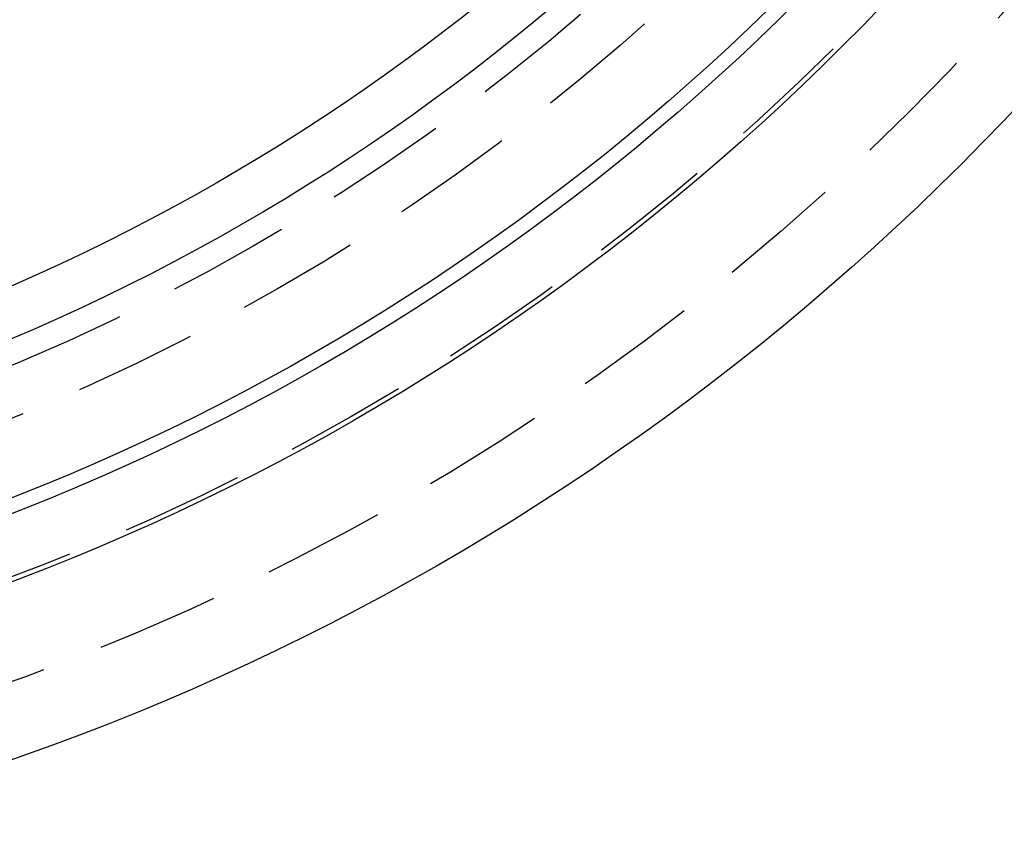
# Model space of a CAD drawing. Extents: x -51 to 217, y -167 to 300.
# Drawn here: x 17 to 37, y -149 to -133 of the extents above; entities that cross this region are included whole.
import ezdxf

# ---------------------------------------------------------------- set-up
doc = ezdxf.new("R2010")
doc.units = 0
doc.header["$LTSCALE"] = 10
doc.linetypes.add('VERDECKT', pattern=[0.375, 0.25, -0.125])
doc.layers.get('0').update_dxf_attribs({"linetype": 'CONTINUOUS'})
doc.layers.add('STEMPEL', color=3, linetype='CONTINUOUS')

# ---------------------------------------------------------------- blocks, each defined once
blk = doc.blocks.new('A$CFAC98291')
at = {"color": 3, "linetype": 'CONTINUOUS'}
for radius in [51, 47.59259, 46.29704, 46, 43, 42.01158]:
    blk.add_circle((0, 0), radius, dxfattribs=at)
at = {"color": 1, "linetype": 'VERDECKT'}
for radius in [49.5, 47.5, 44.5, 43.5]:
    blk.add_circle((0, 0), radius, dxfattribs=at)

msp = doc.modelspace()

# ---------------------------------------------------------------- block references
at = {"layer": 'STEMPEL'}
msp.add_blockref('A$CFAC98291', (0, -100), dxfattribs=at)

doc.saveas('drawing.dxf')
